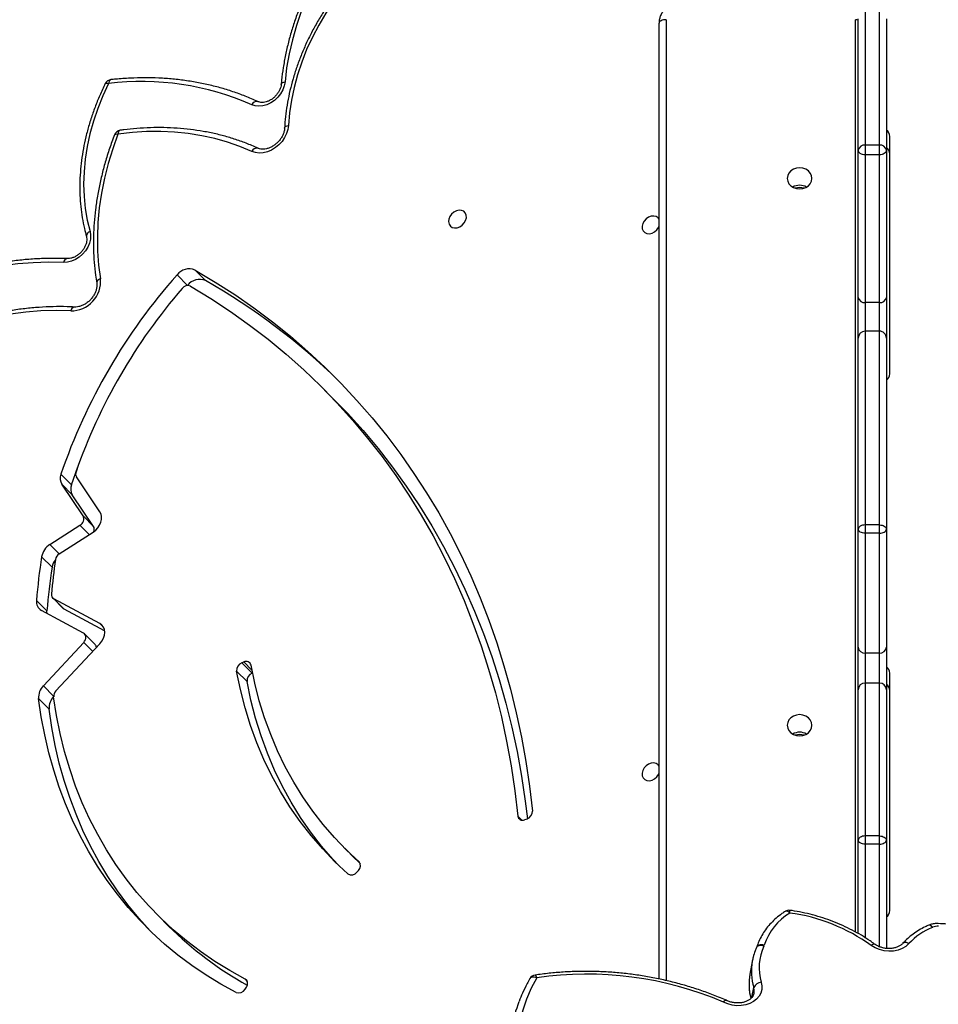
# Model space of a CAD drawing. Units: millimetres. Extents: x -9300 to 348949, y -3372 to 17026.
# Drawn here: x 1564 to 1956, y 11036 to 11456 of the extents above; entities that cross this region are included whole.
import ezdxf

# ---------------------------------------------------------------- set-up
doc = ezdxf.new("R2010")
doc.units = ezdxf.units.MM
doc.layers.add('Toestel 2D', color=7, linetype='Continuous', lineweight=20)

# ---------------------------------------------------------------- blocks, each defined once
blk = doc.blocks.new('3241_')
at = {"color": 8, "linetype": 'Continuous', "lineweight": 25}
for p, q in [((40015.28, 21893.81), (40014.53, 21889.65)), ((40051.94, 21476.68), (40051.94, 21886.71)), ((40230.73, 21886.86), (40231.51, 21886.08)), ((39960.94, 21872.42), (39960.94, 21828.52)), ((39966.94, 21828.52), (39966.94, 21868.61)), ((39971.14, 21865.98), (39971.14, 21476.68)), ((40182.76, 21836.17), (40182.92, 21836.01)), ((40115.19, 21816.5), (40113.44, 21818.25)), ((40313.27, 21765.29), (40317.65, 21760.91)), ((40228.64, 21754.2), (40232.1, 21750.75)), ((40296.59, 21746.28), (40300.43, 21742.45)), ((40291.99, 21735.95), (40293.59, 21734.35)), ((40310.84, 21704.63), (40314.83, 21700.65)), ((40298.05, 21696.4), (40302.04, 21692.42))]:
    blk.add_line(p, q, dxfattribs=at)
at = {"color": 7, "linetype": 'Continuous', "lineweight": 25}
for p, q in [((40231.06, 21889.59), (40231.61, 21890.41)), ((40015.18, 21878.53), (40016.17, 21884.02)), ((40054.94, 21886.06), (40054.94, 21478.18)), ((39957.95, 21826.78), (39957.95, 21872.9)), ((40013.28, 21872.49), (40013.32, 21872.58)), ((39969.94, 21866.67), (39969.94, 21826.78)), ((39939.76, 21863.06), (39939.8, 21863.07)), ((40268.66, 21858.99), (40264.18, 21863.46)), ((39956.44, 21856.85), (39956.44, 21755.53)), ((40183.19, 21839.72), (40183.86, 21840.46)), ((40189.06, 21830.25), (40184.58, 21834.72)), ((39960.94, 21828.52), (39960.94, 21825.01)), ((39960.94, 21828.52), (39966.94, 21828.52)), ((39966.94, 21825.01), (39966.94, 21828.52)), ((39957.95, 21762.68), (39957.95, 21826.78)), ((39960.94, 21825.01), (39966.94, 21825.01)), ((39960.94, 21825.01), (39960.94, 21759.75)), ((39966.94, 21759.75), (39966.94, 21825.01)), ((39969.94, 21826.78), (39969.94, 21762.68)), ((40111.39, 21817.81), (40112.28, 21818.11)), ((40315.19, 21770.84), (40319.67, 21766.36)), ((39957.95, 21744.48), (39957.95, 21762.68)), ((39969.94, 21762.68), (39969.94, 21744.48)), ((40312.32, 21763.14), (40293.51, 21742.99)), ((40317.65, 21760.91), (40300.43, 21742.45)), ((39960.94, 21759.75), (39966.94, 21759.75)), ((39960.94, 21759.75), (39960.94, 21747.01)), ((39966.94, 21747.01), (39966.94, 21759.75)), ((40230.74, 21759.14), (40235.21, 21754.67)), ((40228.51, 21755.58), (40228.38, 21755.53)), ((40232.98, 21751.11), (40228.51, 21755.58)), ((40232.98, 21751.11), (40232.1, 21750.75)), ((39957.95, 21694.08), (39957.95, 21744.48)), ((39960.94, 21747.01), (39960.94, 21695.85)), ((39960.94, 21747.01), (39966.94, 21747.01)), ((39966.94, 21695.85), (39966.94, 21747.01)), ((39969.94, 21744.48), (39969.94, 21694.08)), ((40295.56, 21743.25), (40300.04, 21738.78)), ((40291.49, 21737.54), (40308.74, 21728.22)), ((40300.46, 21738.47), (40318.45, 21728.75)), ((40293.59, 21734.35), (40313.22, 21723.75)), ((40313.22, 21723.75), (40308.74, 21728.22)), ((40313.65, 21723.44), (40309.17, 21727.91)), ((40316.09, 21728.97), (40320.57, 21724.5)), ((40313.91, 21710.34), (40318.38, 21705.87)), ((40310.83, 21704.62), (40296.4, 21695.34)), ((40314.83, 21700.65), (40302.04, 21692.42)), ((39957.95, 21612.56), (39957.95, 21694.08)), ((39960.94, 21695.85), (39960.94, 21692.28)), ((39960.94, 21695.85), (39966.94, 21695.85)), ((39966.94, 21692.28), (39966.94, 21695.85)), ((39969.94, 21694.08), (39969.94, 21612.56)), ((39960.94, 21692.28), (39966.94, 21692.28)), ((39960.94, 21692.28), (39960.94, 21609.6)), ((39966.94, 21609.6), (39966.94, 21692.28)), ((40296.22, 21692.89), (40305.28, 21679.39)), ((40300.7, 21688.42), (40296.22, 21692.89)), ((40293.51, 21686.66), (40303.53, 21671.73)), ((40300.7, 21688.42), (40309.76, 21674.92)), ((40305.28, 21679.39), (40309.76, 21674.92)), ((40305.66, 21675.14), (40302.96, 21667.49)), ((40305.66, 21675.14), (40310.14, 21670.67)), ((40194.34, 21637.98), (40198.81, 21633.51)), ((39956.44, 21627.79), (39956.44, 21526.47)), ((39957.95, 21595.16), (39957.95, 21612.56)), ((39960.94, 21609.6), (39966.94, 21609.6)), ((39960.94, 21609.6), (39960.94, 21597.42)), ((39966.94, 21597.42), (39966.94, 21609.6)), ((39969.94, 21612.56), (39969.94, 21595.16)), ((39960.94, 21597.42), (39960.94, 21534.38)), ((39960.94, 21597.42), (39966.94, 21597.42)), ((39966.94, 21534.38), (39966.94, 21597.42)), ((39957.95, 21532.42), (39957.95, 21595.16)), ((39969.94, 21595.16), (39969.94, 21532.42)), ((40248.44, 21588), (40252.92, 21583.53)), ((40256.13, 21590.07), (40260.61, 21585.59)), ((39960.94, 21534.38), (39960.94, 21530.22)), ((39960.94, 21534.38), (39966.94, 21534.38)), ((39966.94, 21530.22), (39966.94, 21534.38)), ((39957.95, 21476.29), (39957.95, 21532.42)), ((39960.94, 21530.22), (39966.94, 21530.22)), ((39960.94, 21530.22), (39960.94, 21473.29)), ((39966.94, 21473.29), (39966.94, 21530.22)), ((39969.94, 21532.42), (39969.94, 21476.29))]:
    blk.add_line(p, q, dxfattribs=at)
at = {"color": 7, "linetype": 'Continuous', "lineweight": 25, "flags": 128}
for points in [[(40107.08, 21885.54), (40109.46, 21890.02), (40111.46, 21894.64), (40113.07, 21899.38), (40114.29, 21904.21), (40115.12, 21909.13), (40115.54, 21914.1), (40115.57, 21919.11), (40115.19, 21924.14), (40114.41, 21929.17), (40113.23, 21934.17), (40111.66, 21939.13), (40109.7, 21944.03), (40107.37, 21948.85)], [(40011.3, 21887.47), (40011.03, 21889.02), (40011.1, 21890.56), (40011.51, 21892.04), (40012.26, 21893.42), (40013.32, 21894.66), (40014.65, 21895.7), (40016.21, 21896.52), (40017.96, 21897.09), (40019.83, 21897.4), (40021.77, 21897.43), (40023.72, 21897.18), (40025.61, 21896.67), (40027.38, 21895.9)], [(40235.39, 21891.81), (40241.92, 21888.23), (40248.24, 21884.36), (40254.35, 21880.22), (40260.24, 21875.81), (40265.89, 21871.13), (40271.31, 21866.19), (40276.48, 21860.99), (40281.39, 21855.56), (40286.05, 21849.88), (40290.44, 21843.97), (40294.56, 21837.84), (40298.4, 21831.5), (40301.95, 21824.96), (40305.22, 21818.21), (40308.19, 21811.29), (40310.87, 21804.18), (40313.24, 21796.91), (40315.31, 21789.48), (40317.07, 21781.91), (40318.53, 21774.2), (40319.67, 21766.36)], [(40231.51, 21886.08), (40238.11, 21882.45), (40244.48, 21878.53), (40250.64, 21874.32), (40256.55, 21869.82), (40262.23, 21865.04), (40267.65, 21859.99), (40272.81, 21854.67), (40277.7, 21849.1), (40282.32, 21843.28), (40286.65, 21837.22), (40290.7, 21830.94), (40294.45, 21824.43), (40297.9, 21817.71), (40301.04, 21810.8), (40303.88, 21803.69), (40306.39, 21796.4), (40308.59, 21788.94), (40310.47, 21781.33), (40312.02, 21773.57), (40313.25, 21765.68)], [(39948.34, 21870.96), (39949.62, 21872.13), (39951.18, 21873.07), (39952.95, 21873.75), (39954.88, 21874.14), (39956.89, 21874.23), (39958.93, 21874.03), (39960.91, 21873.52), (39962.77, 21872.74), (39964.45, 21871.71)], [(40271.34, 21866.15), (40272, 21865.46), (40276.92, 21860.03), (40281.57, 21854.35), (40285.96, 21848.44), (40290.08, 21842.31), (40293.92, 21835.97), (40297.47, 21829.43), (40300.74, 21822.68), (40303.71, 21815.76), (40306.39, 21808.65), (40308.76, 21801.38), (40310.83, 21793.95), (40312.6, 21786.38), (40314.05, 21778.67), (40315.19, 21770.84)], [(40187.67, 21841.15), (40193.21, 21835.99), (40198.46, 21830.55), (40203.41, 21824.83), (40208.07, 21818.84), (40212.41, 21812.59), (40216.44, 21806.09), (40220.14, 21799.36), (40223.51, 21792.4), (40226.54, 21785.23), (40229.23, 21777.86), (40231.58, 21770.3), (40233.57, 21762.57), (40235.21, 21754.67)], [(40182.37, 21836.87), (40183.81, 21835.48), (40184.58, 21834.72)], [(40182.92, 21836.01), (40188.29, 21831.01), (40193.38, 21825.73), (40198.19, 21820.18), (40202.7, 21814.37), (40206.92, 21808.3), (40210.82, 21802), (40214.41, 21795.47), (40217.68, 21788.72), (40220.63, 21781.77), (40223.24, 21774.61), (40225.51, 21767.28), (40227.45, 21759.78), (40229.04, 21752.12)], [(40191.74, 21837.41), (40193.98, 21835.02), (40198.93, 21829.3), (40203.59, 21823.31), (40207.93, 21817.06), (40211.96, 21810.56), (40215.66, 21803.83), (40219.03, 21796.87), (40222.06, 21789.7), (40224.76, 21782.33), (40227.1, 21774.77), (40229.1, 21767.04), (40230.74, 21759.14)], [(39960.94, 21828.52), (39960.36, 21828.49), (39959.8, 21828.39), (39959.28, 21828.23), (39958.82, 21828.01), (39958.45, 21827.75), (39958.17, 21827.45), (39958, 21827.12), (39957.95, 21826.78)], [(39966.94, 21828.52), (39967.53, 21828.49), (39968.09, 21828.39), (39968.61, 21828.23), (39969.07, 21828.01), (39969.44, 21827.75), (39969.72, 21827.45), (39969.89, 21827.12), (39969.94, 21826.78)], [(39960.94, 21825.01), (39960.36, 21825.05), (39959.8, 21825.15), (39959.28, 21825.31), (39958.82, 21825.53), (39958.45, 21825.8), (39958.17, 21826.1), (39958, 21826.43), (39957.95, 21826.78)], [(39966.94, 21825.01), (39967.53, 21825.05), (39968.09, 21825.15), (39968.61, 21825.31), (39969.07, 21825.53), (39969.44, 21825.8), (39969.72, 21826.1), (39969.89, 21826.43), (39969.94, 21826.78)], [(40194.34, 21637.98), (40187.91, 21644.62), (40181.22, 21652.03), (40174.8, 21659.69), (40168.65, 21667.58), (40162.79, 21675.72), (40157.2, 21684.08), (40151.9, 21692.66), (40146.89, 21701.45), (40142.18, 21710.45), (40137.76, 21719.65), (40133.65, 21729.05), (40129.84, 21738.63), (40126.35, 21748.38), (40123.16, 21758.31), (40120.29, 21768.39), (40117.73, 21778.64), (40115.5, 21789.02), (40113.58, 21799.54), (40111.99, 21810.2), (40111.07, 21817.68)], [(40254.85, 21590.4), (40246.23, 21595.64), (40237.82, 21601.17), (40229.65, 21606.99), (40221.71, 21613.08), (40214, 21619.45), (40206.54, 21626.09), (40199.34, 21632.99), (40192.39, 21640.15), (40185.7, 21647.56), (40179.28, 21655.21), (40173.13, 21663.11), (40167.26, 21671.24), (40161.68, 21679.6), (40156.38, 21688.18), (40151.37, 21696.98), (40146.65, 21705.98), (40142.24, 21715.18), (40138.13, 21724.58), (40134.32, 21734.16), (40130.82, 21743.91), (40127.64, 21753.84), (40124.77, 21763.92), (40122.21, 21774.16), (40119.98, 21784.55), (40118.06, 21795.07), (40116.47, 21805.73), (40115.19, 21816.5)], [(40252.92, 21583.53), (40244.35, 21588.64), (40235.99, 21594.02), (40227.84, 21599.68), (40219.92, 21605.61), (40212.22, 21611.8), (40204.76, 21618.26), (40197.53, 21624.96), (40190.55, 21631.92), (40183.82, 21639.13), (40177.35, 21646.57), (40171.13, 21654.25), (40165.18, 21662.16), (40159.5, 21670.29), (40154.09, 21678.63), (40148.96, 21687.19), (40144.11, 21695.95), (40139.54, 21704.9), (40135.27, 21714.05), (40131.28, 21723.37), (40127.59, 21732.88), (40124.2, 21742.55), (40121.1, 21752.39), (40118.31, 21762.37), (40115.83, 21772.51), (40113.65, 21782.78), (40111.78, 21793.19), (40110.21, 21803.72), (40108.96, 21814.36)], [(40054.94, 21795.18), (40055.33, 21794.67), (40056.13, 21794.11), (40057.14, 21793.85), (40058.26, 21793.94), (40059.38, 21794.35), (40060.41, 21795.06), (40061.27, 21796), (40061.86, 21797.08), (40062.14, 21798.21), (40062.09, 21799.3), (40061.71, 21800.23), (40061.03, 21800.94), (40060.11, 21801.35), (40059.04, 21801.44), (40057.9, 21801.18), (40056.81, 21800.62), (40055.86, 21799.79), (40055.13, 21798.76), (40054.94, 21798.4)], [(39989.7, 21777.79), (39989.87, 21776.61), (39990.4, 21775.51), (39991.23, 21774.57), (39992.32, 21773.85), (39993.59, 21773.39), (39994.95, 21773.24), (39996.3, 21773.39), (39997.57, 21773.85), (39998.66, 21774.57), (39999.49, 21775.51), (40000.02, 21776.61), (40000.2, 21777.79), (40000.02, 21778.96), (39999.49, 21780.06), (39998.66, 21781), (39997.57, 21781.72), (39996.3, 21782.18), (39994.95, 21782.33), (39993.59, 21782.18), (39992.32, 21781.72), (39991.23, 21781), (39990.4, 21780.06), (39989.87, 21778.96), (39989.7, 21777.79)], [(40293.51, 21742.99), (40292.63, 21741.87), (40291.98, 21740.65), (40291.58, 21739.38), (40291.45, 21738.13), (40291.61, 21736.94), (40292.03, 21735.89), (40292.7, 21735.01), (40293.59, 21734.35)], [(40300.43, 21742.45), (40300.02, 21741.94), (40299.72, 21741.37), (40299.54, 21740.79), (40299.48, 21740.21), (40299.55, 21739.66), (40299.74, 21739.17), (40300.05, 21738.77), (40300.46, 21738.47)], [(40308.74, 21728.22), (40308.98, 21728.07), (40309.17, 21727.91)], [(40316.07, 21730.04), (40316.1, 21729.65), (40316.09, 21728.97)], [(39960.94, 21695.85), (39960.36, 21695.82), (39959.8, 21695.72), (39959.28, 21695.56), (39958.82, 21695.33), (39958.45, 21695.07), (39958.17, 21694.76), (39958, 21694.43), (39957.95, 21694.08)], [(39960.94, 21692.28), (39960.36, 21692.32), (39959.8, 21692.42), (39959.28, 21692.59), (39958.82, 21692.81), (39958.45, 21693.08), (39958.17, 21693.39), (39958, 21693.73), (39957.95, 21694.08)], [(39966.94, 21695.85), (39967.53, 21695.82), (39968.09, 21695.72), (39968.61, 21695.56), (39969.07, 21695.33), (39969.44, 21695.07), (39969.72, 21694.76), (39969.89, 21694.43), (39969.94, 21694.08)], [(39966.94, 21692.28), (39967.53, 21692.32), (39968.09, 21692.42), (39968.61, 21692.59), (39969.07, 21692.81), (39969.44, 21693.08), (39969.72, 21693.39), (39969.89, 21693.73), (39969.94, 21694.08)], [(40296.4, 21695.34), (40295.32, 21694.51), (40294.39, 21693.51), (40293.64, 21692.38), (40293.11, 21691.17), (40292.82, 21689.94), (40292.8, 21688.75), (40293.03, 21687.64), (40293.51, 21686.66)], [(40305.91, 21600.94), (40312.23, 21600.79), (40318.65, 21600.97), (40325.13, 21601.48), (40331.65, 21602.32), (40338.22, 21603.5), (40344.79, 21605.01), (40351.37, 21606.83), (40357.93, 21608.98), (40364.45, 21611.44), (40370.92, 21614.21), (40377.33, 21617.28)], [(40309, 21580.29), (40315.42, 21580.18), (40321.93, 21580.39), (40328.49, 21580.92), (40335.11, 21581.78), (40341.76, 21582.97), (40348.43, 21584.47), (40355.09, 21586.28), (40361.75, 21588.41), (40368.37, 21590.84), (40374.94, 21593.57), (40381.46, 21596.6)], [(40285.8, 21525.51), (40288.06, 21531.77), (40290, 21538.06), (40291.6, 21544.37), (40292.87, 21550.66), (40293.79, 21556.93), (40294.38, 21563.16), (40294.61, 21569.32), (40294.51, 21575.39), (40294.06, 21581.37), (40293.26, 21587.22)], [(40297.73, 21567.03), (40297.47, 21568.61), (40297.53, 21570.29), (40297.93, 21572.01), (40298.63, 21573.7), (40299.62, 21575.31), (40300.87, 21576.77), (40302.31, 21578.03), (40303.91, 21579.04), (40305.6, 21579.78), (40307.32, 21580.2), (40309, 21580.29)], [(40054.94, 21561.78), (40055.33, 21561.27), (40056.13, 21560.71), (40057.14, 21560.46), (40058.26, 21560.54), (40059.38, 21560.96), (40060.41, 21561.66), (40061.27, 21562.6), (40061.86, 21563.68), (40062.14, 21564.82), (40062.09, 21565.9), (40061.71, 21566.83), (40061.03, 21567.54), (40060.11, 21567.95), (40059.04, 21568.04), (40057.9, 21567.79), (40056.81, 21567.22), (40055.86, 21566.39), (40055.13, 21565.37), (40054.94, 21565)], [(40289.87, 21503.91), (40292.32, 21509.22), (40294.45, 21514.59), (40296.27, 21520), (40297.77, 21525.43), (40298.94, 21530.86), (40299.78, 21536.26), (40300.28, 21541.62), (40300.45, 21546.91), (40300.27, 21552.12), (40299.76, 21557.23), (40298.91, 21562.2), (40297.73, 21567.03)], [(40144.62, 21561.75), (40144.74, 21562.87), (40144.52, 21563.89), (40143.98, 21564.72), (40143.17, 21565.29), (40142.17, 21565.54), (40141.05, 21565.45), (40139.93, 21565.04), (40138.89, 21564.33), (40138.04, 21563.4), (40137.45, 21562.31), (40137.16, 21561.18), (40137.22, 21560.1), (40137.6, 21559.16), (40138.28, 21558.45), (40139.2, 21558.04), (40140.27, 21557.96), (40141.4, 21558.21), (40142.49, 21558.78), (40143.45, 21559.61), (40144.18, 21560.63), (40144.62, 21561.75)], [(39989.7, 21544.39), (39989.87, 21543.21), (39990.4, 21542.11), (39991.23, 21541.17), (39992.32, 21540.45), (39993.59, 21540), (39994.95, 21539.84), (39996.3, 21540), (39997.57, 21540.45), (39998.66, 21541.17), (39999.49, 21542.11), (40000.02, 21543.21), (40000.2, 21544.39), (40000.02, 21545.56), (39999.49, 21546.66), (39998.66, 21547.6), (39997.57, 21548.33), (39996.3, 21548.78), (39994.95, 21548.93), (39993.59, 21548.78), (39992.32, 21548.33), (39991.23, 21547.6), (39990.4, 21546.66), (39989.87, 21545.56), (39989.7, 21544.39)], [(39957.95, 21532.42), (39958, 21532.81), (39958.17, 21533.17), (39958.45, 21533.51), (39958.82, 21533.81), (39959.28, 21534.05), (39959.8, 21534.23), (39960.36, 21534.34), (39960.94, 21534.38)], [(39966.94, 21534.38), (39967.53, 21534.34), (39968.09, 21534.23), (39968.61, 21534.05), (39969.07, 21533.81), (39969.44, 21533.51), (39969.72, 21533.17), (39969.89, 21532.81), (39969.94, 21532.42)], [(40213.05, 21521.78), (40213.3, 21523.53), (40213.85, 21525.28), (40214.69, 21526.99), (40215.8, 21528.6), (40217.13, 21530.05), (40218.64, 21531.29), (40220.29, 21532.3), (40222.03, 21533.03), (40223.79, 21533.47), (40225.52, 21533.59), (40227.16, 21533.4), (40228.67, 21532.9)], [(40228.67, 21532.9), (40233.78, 21530.77), (40239.05, 21528.93), (40244.49, 21527.4), (40250.08, 21526.18), (40255.79, 21525.28), (40261.63, 21524.69), (40267.56, 21524.41), (40273.58, 21524.46), (40279.66, 21524.83), (40285.8, 21525.51)], [(40173.48, 21446.58), (40177.98, 21450.63), (40182.27, 21454.9), (40186.35, 21459.38), (40190.18, 21464.05), (40193.77, 21468.88), (40197.08, 21473.85), (40200.12, 21478.96), (40202.86, 21484.17), (40205.3, 21489.46), (40207.42, 21494.82), (40209.22, 21500.22), (40210.69, 21505.64), (40211.82, 21511.05), (40212.61, 21516.44), (40213.05, 21521.78)], [(40214.52, 21503.21), (40214.83, 21504.93), (40215.46, 21506.64), (40216.39, 21508.27), (40217.57, 21509.78), (40218.98, 21511.1), (40220.55, 21512.18), (40222.22, 21512.98), (40223.94, 21513.48), (40225.64, 21513.65), (40227.26, 21513.49), (40228.74, 21513.01)], [(40175.19, 21423.75), (40179.86, 21428.61), (40184.29, 21433.68), (40188.47, 21438.92), (40192.39, 21444.34), (40196.03, 21449.9), (40199.38, 21455.59), (40202.42, 21461.38), (40205.16, 21467.26), (40207.57, 21473.21), (40209.64, 21479.21), (40211.38, 21485.22), (40212.78, 21491.24), (40213.83, 21497.25), (40214.52, 21503.21)], [(40051.94, 21476.68), (40052.53, 21476.71), (40053.09, 21476.8), (40053.61, 21476.94), (40054.07, 21477.12), (40054.44, 21477.35), (40054.72, 21477.61), (40054.89, 21477.89), (40054.94, 21478.18)]]:
    blk.add_lwpolyline(points, dxfattribs=at)
at = {"color": 8, "linetype": 'Continuous', "lineweight": 25, "flags": 128}
for points in [[(40027.38, 21895.9), (40027.1, 21895.56), (40026.84, 21895.29), (40026.61, 21895.13), (40026.43, 21895.06), (40026.32, 21895.08)], [(40027.38, 21895.9), (40027.15, 21895.53), (40026.93, 21895.25), (40026.75, 21895.06), (40026.6, 21894.97), (40026.53, 21894.98)], [(40014.39, 21891.95), (40014.32, 21890.98), (40014.53, 21889.65)], [(40107.08, 21885.54), (40107.62, 21885.35), (40108.15, 21885.24), (40108.65, 21885.21), (40109.11, 21885.26), (40109.49, 21885.4), (40109.8, 21885.61), (40110, 21885.86)], [(40107.08, 21885.54), (40107.24, 21885.12), (40107.41, 21884.78), (40107.58, 21884.55), (40107.74, 21884.42), (40107.86, 21884.4)], [(39948.34, 21870.96), (39948.83, 21870.71), (39949.31, 21870.54), (39949.77, 21870.45), (39950.19, 21870.45), (39950.55, 21870.55), (39950.83, 21870.73), (39950.89, 21870.79)], [(39964.45, 21871.71), (39964.08, 21871.42), (39963.74, 21871.2), (39963.44, 21871.08), (39963.19, 21871.06), (39963.01, 21871.12)], [(40010.09, 21871.56), (40010.67, 21871.45), (40011.23, 21871.41), (40011.76, 21871.45), (40012.24, 21871.56), (40012.65, 21871.74), (40012.97, 21871.99), (40013.2, 21872.29), (40013.28, 21872.48)], [(40010.26, 21871.99), (40010.82, 21871.84), (40011.36, 21871.76), (40011.88, 21871.76), (40012.35, 21871.84), (40012.74, 21871.99), (40013.06, 21872.22), (40013.28, 21872.51), (40013.32, 21872.58)], [(39938.24, 21863.98), (39938.55, 21863.6), (39938.87, 21863.31), (39939.18, 21863.12), (39939.46, 21863.02), (39939.7, 21863.04), (39939.76, 21863.06)], [(39938.32, 21864.01), (39938.62, 21863.63), (39938.93, 21863.34), (39939.23, 21863.14), (39939.51, 21863.05), (39939.75, 21863.06), (39939.8, 21863.07)], [(39999.15, 21857.89), (39999.54, 21857.55), (39999.93, 21857.3), (40000.31, 21857.14), (40000.65, 21857.08), (40000.94, 21857.12), (40001.09, 21857.19)], [(40293.26, 21587.22), (40293.75, 21587.45), (40294.17, 21587.73), (40294.51, 21588.04), (40294.74, 21588.37), (40294.87, 21588.7), (40294.88, 21589.03), (40294.88, 21589.05)], [(40284.86, 21523.88), (40284.95, 21523.89), (40285.19, 21524.02), (40285.4, 21524.26), (40285.58, 21524.59), (40285.72, 21525.02), (40285.8, 21525.51)], [(40287.26, 21525.76), (40287.16, 21525.63), (40286.95, 21525.52), (40286.65, 21525.47), (40286.26, 21525.46), (40285.8, 21525.51)], [(40214.71, 21522.96), (40214.68, 21522.82), (40214.55, 21522.55), (40214.31, 21522.3), (40213.98, 21522.08), (40213.55, 21521.91), (40213.05, 21521.78)], [(40216.16, 21504.29), (40216.14, 21504.18), (40216.01, 21503.92), (40215.78, 21503.69), (40215.44, 21503.49), (40215.01, 21503.32), (40214.52, 21503.21)], [(40291.22, 21503.93), (40291.14, 21503.85), (40290.95, 21503.78), (40290.67, 21503.76), (40290.31, 21503.81), (40289.87, 21503.91)], [(40288.84, 21502.27), (40288.94, 21502.29), (40289.2, 21502.42), (40289.42, 21502.65), (40289.62, 21502.99), (40289.77, 21503.41), (40289.87, 21503.91)]]:
    blk.add_lwpolyline(points, dxfattribs=at)
at = {"color": 7, "linetype": 'Continuous', "lineweight": 25}
for centre, radius, start, end in [((40055.46, 21918.49), 63.46, 339.0284, 359.645), ((40027.71, 21897.73), 3, 242.4132, 246.7994), ((40085.59, 22031.87), 147.91, 246.8242, 278.3551), ((40234.32, 21888.87), 3.13, 69.9792, 150.3747), ((39990.23, 21881.11), 22.01, 335.5116, 16.7753), ((40011.21, 21891.08), 3.62, 271.4344, 336.6213), ((40232.83, 21888.04), 2.36, 138.6975, 235.9845), ((40158.34, 21757.3), 149.9, 45.0838, 61.1758), ((40107.41, 21887.37), 3, 278.6373, 329.8413), ((39928.06, 21889.49), 27.47, 291.9219, 317.5786), ((40009.56, 21934.48), 77.3, 234.2992, 262.26), ((39985.86, 21879.74), 25.57, 301.3043, 341.3514), ((40013.71, 21870.41), 3.79, 155.4114, 162.4012), ((39936.02, 21869.25), 5.72, 266.0764, 292.7581), ((39940.75, 21858.14), 6.36, 112.5503, 113.3252), ((39959.79, 21856.77), 3.35, 123.4801, 178.4832), ((39999.48, 21859.72), 3, 261.9562, 302.5603), ((40186.13, 21838.79), 2.82, 56.8336, 143.6637), ((40184.93, 21837.73), 2.64, 131.0789, 220.5892), ((40112.49, 21814.46), 3.52, 108.0762, 181.5599), ((40113.16, 21816.25), 2.05, 6.9823, 115.169), ((39994.95, 21786.6), 5.87, 239.6351, 300.3649), ((39994.94, 21787.73), 6, 251.8741, 288.1259), ((40308.25, 21770.31), 6.96, 316.0983, 4.3681), ((40310.04, 21765.41), 3.21, 315.0835, 4.7523), ((40312.71, 21765.84), 6.98, 315.1187, 4.3385), ((39959.79, 21763.12), 3.35, 181.5181, 236.5207), ((39960.91, 21762.71), 2.97, 180.6307, 270.6261), ((39966.98, 21762.71), 2.97, 269.374, 359.3647), ((40227.29, 21758.82), 3.46, 290.5589, 5.3283), ((39959.77, 21755.6), 3.32, 181.2942, 236.7446), ((40231.08, 21752.59), 2.1, 192.9227, 298.9739), ((40231.77, 21754.35), 3.46, 290.5631, 5.3203), ((39960.73, 21744.22), 2.79, 85.5089, 174.6776), ((39967.16, 21744.22), 2.79, 5.3273, 94.4906), ((40297, 21744.64), 2, 181.4554, 224.0272), ((40083.88, 21746.79), 232.9, 350.9973, 355.6125), ((40316.32, 21725.03), 4.29, 352.8351, 60.1729), ((40312.23, 21722.03), 1.98, 352.3605, 60.1201), ((40088.6, 21742.29), 232.65, 350.9949, 355.6149), ((40088.5, 21740.74), 226.49, 351.4478, 355.1962), ((40306.61, 21711.62), 7.41, 322.4789, 350.1058), ((40308.9, 21707.7), 3.63, 302.1122, 349.7537), ((40310.64, 21707.33), 7.88, 302.135, 349.3654), ((40298.38, 21694.13), 2.49, 156.3364, 210.0689), ((40303.47, 21689.72), 3.06, 117.901, 205.2128), ((40301.13, 21676.87), 4.85, 339.0487, 31.2254), ((40305.61, 21672.4), 4.85, 339.0398, 31.2343), ((40076.2, 21749.02), 240.96, 319.1403, 340.7645), ((40073.91, 21751.25), 249.6, 318.4189, 341.1648), ((40301.49, 21670.5), 2.38, 338.571, 31.1589), ((39959.79, 21627.7), 3.35, 123.4772, 178.4851), ((40387.84, 21832.08), 281.08, 225.7327, 240.2694), ((39960.92, 21612.58), 2.98, 180.3897, 270.3908), ((39966.97, 21612.58), 2.98, 269.6092, 359.6057), ((40305.88, 21588.28), 12.67, 89.8857, 184.7895), ((39960.62, 21594.73), 2.71, 83.133, 170.8788), ((39967.27, 21594.73), 2.71, 9.1263, 96.8663), ((40250.97, 21593.94), 6.46, 246.963, 323.0937), ((40256.03, 21593.14), 2.99, 246.651, 323.8639), ((40255.45, 21589.47), 6.46, 246.9649, 323.0901), ((39994.95, 21553.2), 5.87, 239.6234, 300.3766), ((39994.94, 21554.34), 6, 251.8753, 288.1247), ((39959.79, 21534.05), 3.35, 181.5156, 236.5232), ((39960.6, 21532.89), 2.7, 190.0132, 277.3507), ((39967.29, 21532.89), 2.7, 262.6501, 349.9817), ((39959.77, 21526.54), 3.32, 181.2968, 236.7421), ((40284.46, 21526.85), 3, 277.7651, 338.8018), ((40275.73, 21618.76), 115.72, 246.0428, 277.0207), ((40288.53, 21505.25), 3, 276.1075, 333.8009)]:
    blk.add_arc(centre, radius, start, end, dxfattribs=at)
at = {"color": 8, "linetype": 'Continuous', "lineweight": 25}
for centre, radius, start, end in [((39992.4, 21888.21), 24.13, 350.0179, 14.541), ((39991.32, 21882.72), 24.23, 349.9513, 16.6233), ((40004.65, 21856.87), 5.59, 169.5314, 181.2406), ((40304.02, 21601.15), 1.9, 282.1383, 353.9057), ((40307.12, 21580.48), 1.89, 282.5711, 354.2276), ((40297.05, 21569.15), 2.23, 287.8157, 0.7015), ((40226.47, 21533.9), 2.42, 261.3538, 335.6357), ((40226.53, 21514.03), 2.43, 260.9624, 335.2662), ((39971.12, 21482.25), 5.56, 257.8151, 270.2691)]:
    blk.add_arc(centre, radius, start, end, dxfattribs=at)
at = {"color": 7, "linetype": 'Continuous', "lineweight": 25}
for points, knots in [([(40014.42, 21891.95), (40014.46, 21892.18), (40014.56, 21892.73), (40015, 21893.53), (40015.71, 21894.37), (40016.69, 21895.12), (40017.92, 21895.72), (40019.32, 21896.12), (40020.82, 21896.31), (40022.39, 21896.27), (40023.94, 21896), (40025.27, 21895.59), (40026.02, 21895.22), (40026.32, 21895.08)], [0, 0, 0, 0, 0.073434, 0.173646, 0.26798, 0.368538, 0.465387, 0.560545, 0.655088, 0.749425, 0.843628, 0.937666, 1, 1, 1, 1]), ([(40026.53, 21894.98), (40027.52, 21894.56), (40030.38, 21893.35), (40035.22, 21891.53), (40041.05, 21889.59), (40046.97, 21887.88), (40052.98, 21886.41), (40059.04, 21885.19), (40065.15, 21884.21), (40071.28, 21883.47), (40077.43, 21882.99), (40083.58, 21882.76), (40089.71, 21882.78), (40095.8, 21883.06), (40101.86, 21883.57), (40105.86, 21884.12), (40107.86, 21884.4)], [0, 0, 0, 0, 0.039106, 0.112954, 0.186807, 0.260661, 0.334514, 0.40837, 0.482226, 0.556083, 0.629943, 0.703803, 0.777667, 0.851534, 0.925401, 1, 1, 1, 1]), ([(40110, 21885.86), (40110.41, 21886.58), (40111.57, 21888.63), (40113.17, 21891.86), (40114.18, 21894.43), (40114.63, 21895.58)], [0, 0, 0, 0, 0.228167, 0.652828, 1, 1, 1, 1]), ([(40016.14, 21884.08), (40016.2, 21884.36), (40016.45, 21885.55), (40016.58, 21887.7), (40016.51, 21890.5), (40016.22, 21892.74), (40015.89, 21894.02), (40015.8, 21894.39)], [0, 0, 0, 0, 0.083109, 0.353302, 0.623425, 0.893893, 1, 1, 1, 1]), ([(40013.32, 21872.58), (40013.52, 21873.06), (40014.11, 21874.4), (40014.76, 21876.37), (40015.03, 21877.89), (40015.14, 21878.49)], [0, 0, 0, 0, 0.252182, 0.703276, 1, 1, 1, 1]), ([(39939.8, 21863.07), (39940.31, 21863.3), (39941.78, 21863.93), (39944.07, 21865.16), (39946.58, 21866.82), (39948.89, 21868.68), (39950.23, 21870.09), (39950.9, 21870.8)], [0, 0, 0, 0, 0.118895, 0.338471, 0.557904, 0.77686, 1, 1, 1, 1]), ([(39950.9, 21870.8), (39951.02, 21870.93), (39951.4, 21871.33), (39952.23, 21871.93), (39953.46, 21872.53), (39954.86, 21872.92), (39956.36, 21873.1), (39957.93, 21873.05), (39959.48, 21872.78), (39960.96, 21872.3), (39962.14, 21871.72), (39962.77, 21871.28), (39963.01, 21871.12)], [0, 0, 0, 0, 0.051862, 0.166818, 0.278938, 0.389182, 0.498754, 0.608067, 0.717226, 0.826189, 0.934831, 1, 1, 1, 1]), ([(39963.01, 21871.12), (39963.64, 21870.67), (39965.45, 21869.37), (39968.59, 21867.37), (39972.48, 21865.19), (39976.53, 21863.22), (39980.71, 21861.47), (39985.01, 21859.94), (39989.4, 21858.65), (39993.79, 21857.63), (39997.03, 21857.04), (39998.76, 21856.79), (39999.06, 21856.75)], [0, 0, 0, 0, 0.061441, 0.176637, 0.291856, 0.407092, 0.522337, 0.637591, 0.752847, 0.868107, 0.977319, 1, 1, 1, 1]), ([(40001.09, 21857.19), (40001.57, 21857.5), (40002.92, 21858.39), (40004.97, 21860.02), (40007.16, 21862.12), (40009.09, 21864.38), (40010.75, 21866.8), (40012.08, 21869.3), (40012.87, 21871.22), (40013.21, 21872.28), (40013.28, 21872.49)], [0, 0, 0, 0, 0.081397, 0.23116, 0.380682, 0.52974, 0.678249, 0.826203, 0.96536, 1, 1, 1, 1]), ([(39814.77, 21863.62), (39817.8, 21863.74), (39826.59, 21864.07), (39841.18, 21864.43), (39858.53, 21864.62), (39875.9, 21864.55), (39893.31, 21864.24), (39910.72, 21863.67), (39924.89, 21863.02), (39933.24, 21862.53), (39935.78, 21862.38)], [0, 0, 0, 0, 0.075521, 0.219129, 0.36274, 0.506349, 0.649958, 0.793567, 0.937176, 1, 1, 1, 1]), ([(39935.78, 21862.38), (39936.1, 21862.38), (39936.96, 21862.35), (39938.33, 21862.53), (39939.29, 21862.89), (39939.76, 21863.06)], [0, 0, 0, 0, 0.234142, 0.628089, 1, 1, 1, 1]), ([(40304.41, 21599.29), (40305.45, 21599.24), (40308.45, 21599.11), (40313.46, 21599.12), (40319.47, 21599.39), (40325.52, 21599.95), (40331.61, 21600.79), (40337.73, 21601.91), (40343.86, 21603.31), (40349.98, 21604.98), (40356.09, 21606.93), (40362.17, 21609.14), (40368.21, 21611.62), (40373.27, 21613.92), (40376.29, 21615.42), (40377.34, 21615.94)], [0, 0, 0, 0, 0.043986, 0.126801, 0.209638, 0.292504, 0.375394, 0.458303, 0.541231, 0.624168, 0.707116, 0.790075, 0.873036, 0.956005, 1, 1, 1, 1]), ([(40294.87, 21589.06), (40294.85, 21589.23), (40294.78, 21589.78), (40294.81, 21590.82), (40295.1, 21592.17), (40295.65, 21593.53), (40296.43, 21594.85), (40297.41, 21596.08), (40298.56, 21597.16), (40299.83, 21598.05), (40301.16, 21598.72), (40302.49, 21599.14), (40303.58, 21599.31), (40304.19, 21599.29), (40304.41, 21599.29)], [0, 0, 0, 0, 0.043101, 0.136901, 0.228892, 0.319776, 0.4103, 0.500684, 0.590982, 0.681095, 0.770882, 0.860387, 0.949817, 1, 1, 1, 1]), ([(40307.52, 21578.64), (40308.59, 21578.6), (40311.68, 21578.49), (40316.83, 21578.53), (40323, 21578.84), (40329.22, 21579.44), (40335.47, 21580.32), (40341.76, 21581.48), (40348.05, 21582.92), (40354.34, 21584.63), (40360.62, 21586.61), (40366.87, 21588.87), (40373.08, 21591.38), (40377.93, 21593.55), (40380.7, 21594.9), (40381.43, 21595.25)], [0, 0, 0, 0, 0.0445914, 0.1286028, 0.2126348, 0.2966937, 0.3807737, 0.4648713, 0.5489865, 0.6331119, 0.7172462, 0.801389, 0.8855347, 0.9696883, 1, 1, 1, 1]), ([(40287.26, 21525.76), (40287.64, 21526.78), (40288.75, 21529.7), (40290.39, 21534.56), (40292.07, 21540.35), (40293.47, 21546.14), (40294.6, 21551.93), (40295.45, 21557.7), (40296.01, 21563.43), (40296.29, 21569.11), (40296.29, 21574.73), (40295.99, 21580.28), (40295.5, 21585.05), (40295.05, 21587.95), (40294.87, 21589.06)], [0, 0, 0, 0, 0.047509, 0.137242, 0.22698, 0.316717, 0.406438, 0.496149, 0.585843, 0.675511, 0.76515, 0.854758, 0.944322, 1, 1, 1, 1]), ([(40299.27, 21569.2), (40299.24, 21569.34), (40299.12, 21569.8), (40299.07, 21570.72), (40299.26, 21571.95), (40299.69, 21573.22), (40300.37, 21574.46), (40301.25, 21575.63), (40302.31, 21576.66), (40303.48, 21577.51), (40304.72, 21578.14), (40305.96, 21578.53), (40306.89, 21578.65), (40307.38, 21578.64), (40307.52, 21578.64)], [0, 0, 0, 0, 0.043194, 0.140882, 0.235101, 0.327328, 0.418952, 0.510402, 0.601749, 0.692904, 0.783699, 0.874112, 0.964445, 1, 1, 1, 1]), ([(40291.22, 21503.93), (40291.64, 21504.8), (40292.85, 21507.3), (40294.65, 21511.5), (40296.55, 21516.51), (40298.17, 21521.56), (40299.53, 21526.63), (40300.6, 21531.69), (40301.4, 21536.74), (40301.91, 21541.76), (40302.14, 21546.72), (40302.08, 21551.63), (40301.74, 21556.45), (40301.1, 21561.18), (40300.28, 21565.43), (40299.57, 21568.06), (40299.27, 21569.2)], [0, 0, 0, 0, 0.039935, 0.115262, 0.1906, 0.265938, 0.341269, 0.41659, 0.491897, 0.567184, 0.642441, 0.717663, 0.792838, 0.867961, 0.943019, 1, 1, 1, 1]), ([(40214.71, 21522.96), (40214.72, 21523.16), (40214.77, 21523.78), (40215.03, 21524.89), (40215.58, 21526.24), (40216.37, 21527.56), (40217.37, 21528.78), (40218.52, 21529.85), (40219.8, 21530.73), (40221.13, 21531.38), (40222.46, 21531.8), (40223.73, 21531.97), (40224.89, 21531.91), (40225.65, 21531.71), (40226.01, 21531.55), (40226.08, 21531.52)], [0, 0, 0, 0, 0.040984, 0.127142, 0.212895, 0.298344, 0.383668, 0.468904, 0.553947, 0.638697, 0.723173, 0.807597, 0.892507, 0.979003, 1, 1, 1, 1]), ([(40226.08, 21531.52), (40226.95, 21531.13), (40229.42, 21530.03), (40233.63, 21528.42), (40238.75, 21526.77), (40244, 21525.4), (40249.39, 21524.3), (40254.89, 21523.49), (40260.49, 21522.96), (40266.17, 21522.71), (40271.93, 21522.74), (40277.65, 21523.06), (40281.98, 21523.49), (40284.35, 21523.81), (40284.87, 21523.88)], [0, 0, 0, 0, 0.04962, 0.142473, 0.235366, 0.328318, 0.421327, 0.514391, 0.60751, 0.700677, 0.793888, 0.887141, 0.975569, 1, 1, 1, 1]), ([(40174.09, 21445.64), (40174.83, 21446.29), (40176.97, 21448.14), (40180.38, 21451.36), (40184.26, 21455.35), (40187.96, 21459.5), (40191.45, 21463.8), (40194.75, 21468.23), (40197.82, 21472.8), (40200.66, 21477.47), (40203.27, 21482.23), (40205.63, 21487.07), (40207.73, 21491.98), (40209.57, 21496.93), (40211.15, 21501.91), (40212.45, 21506.91), (40213.48, 21511.9), (40214.21, 21516.79), (40214.57, 21520.48), (40214.68, 21522.49), (40214.71, 21522.96)], [0, 0, 0, 0, 0.031612, 0.091253, 0.150901, 0.21055, 0.270204, 0.329859, 0.389518, 0.449179, 0.508844, 0.568512, 0.628183, 0.687853, 0.74752, 0.807183, 0.866838, 0.926482, 0.982917, 1, 1, 1, 1]), ([(40216.16, 21504.3), (40216.18, 21504.48), (40216.25, 21505.06), (40216.53, 21506.09), (40217.11, 21507.34), (40217.92, 21508.55), (40218.92, 21509.64), (40220.05, 21510.56), (40221.28, 21511.28), (40222.52, 21511.76), (40223.72, 21512), (40224.82, 21512.01), (40225.61, 21511.85), (40226, 21511.69), (40226.13, 21511.63)], [0, 0, 0, 0, 0.043597, 0.135515, 0.22713, 0.318477, 0.409721, 0.500819, 0.59162, 0.682015, 0.772187, 0.862638, 0.954634, 1, 1, 1, 1]), ([(40226.13, 21511.63), (40227.04, 21511.22), (40229.65, 21510.04), (40234.08, 21508.29), (40239.48, 21506.48), (40245.02, 21504.94), (40250.69, 21503.68), (40256.48, 21502.69), (40262.37, 21501.99), (40268.36, 21501.57), (40274.43, 21501.44), (40280.57, 21501.59), (40285.39, 21501.92), (40288.16, 21502.2), (40288.85, 21502.27)], [0, 0, 0, 0, 0.0489957, 0.1408379, 0.2327157, 0.3246414, 0.4166154, 0.5086364, 0.6007029, 0.6928136, 0.7849613, 0.8771439, 0.9693557, 1, 1, 1, 1]), ([(40175.96, 21422.97), (40176.72, 21423.73), (40178.9, 21425.93), (40182.37, 21429.7), (40186.31, 21434.32), (40190.04, 21439.08), (40193.56, 21443.98), (40196.86, 21448.99), (40199.93, 21454.11), (40202.76, 21459.32), (40205.35, 21464.6), (40207.68, 21469.95), (40209.75, 21475.35), (40211.56, 21480.78), (40213.09, 21486.23), (40214.36, 21491.69), (40215.34, 21497.13), (40215.89, 21501.33), (40216.11, 21503.71), (40216.16, 21504.3)], [0, 0, 0, 0, 0.03338, 0.09644, 0.159507, 0.222576, 0.285646, 0.34872, 0.411796, 0.474875, 0.537956, 0.601039, 0.664121, 0.727203, 0.790281, 0.853355, 0.916419, 0.979471, 1, 1, 1, 1]), ([(40044.94, 21469.12), (40045.3, 21469.13), (40046.26, 21469.16), (40047.79, 21469.45), (40049.48, 21470.05), (40051.03, 21470.92), (40052.38, 21472.04), (40053.48, 21473.36), (40054.3, 21474.84), (40054.8, 21476.39), (40054.94, 21477.52), (40054.94, 21478.11), (40054.94, 21478.18)], [0, 0, 0, 0, 0.06896, 0.185261, 0.301907, 0.418581, 0.53501, 0.65078, 0.76552, 0.878993, 0.984481, 1, 1, 1, 1])]:
    blk.add_open_spline(points, degree=3, knots=knots, dxfattribs=at)
blk = doc.blocks.new('VPL-16-3241-1-GM')
at = {"layer": 'Toestel 2D', "rotation": 180}
blk.add_blockref('3241_', (41891.42, 32932.51), dxfattribs=at)
blk = doc.blocks.new('VPL-16-3241-1-RVS')
blk.add_blockref('VPL-16-3241-1-GM', (0, 0))

msp = doc.modelspace()

# ---------------------------------------------------------------- block references
msp.add_blockref('VPL-16-3241-1-RVS', (0, 0))

doc.saveas('drawing.dxf')
